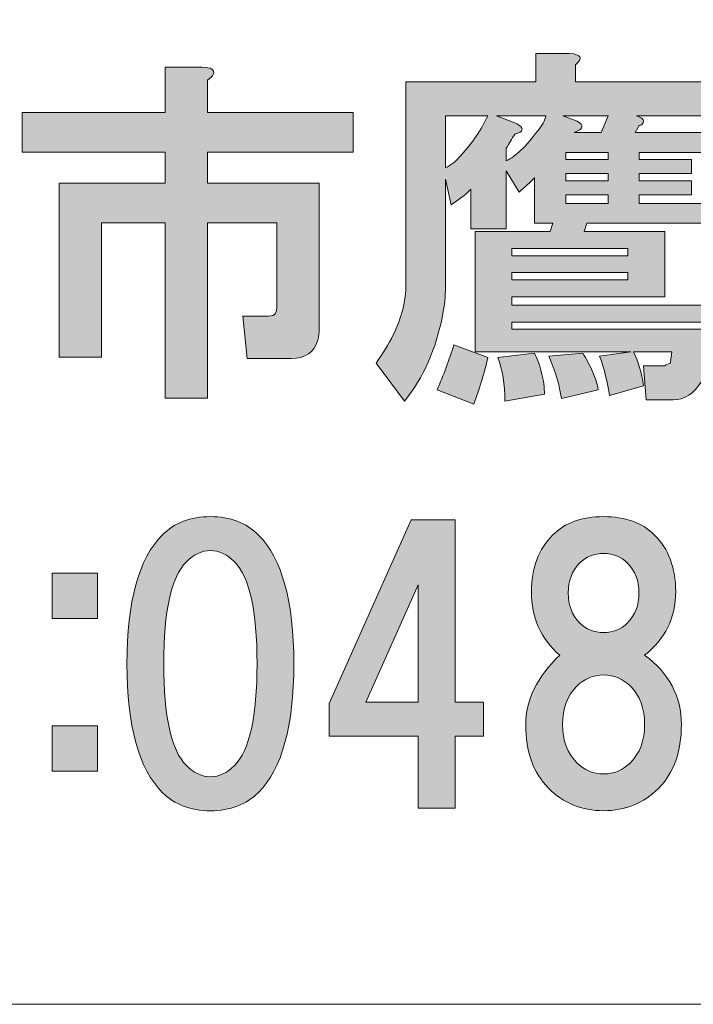
# Model space of a CAD drawing. Units: millimetres. Extents: x 0 to 297, y -210 to 0.
# Drawn here: x 62 to 68, y -203 to -194 of the extents above; entities that cross this region are included whole.
import ezdxf

# ---------------------------------------------------------------- set-up
doc = ezdxf.new("R2010")
doc.units = ezdxf.units.MM
doc.header["$MEASUREMENT"] = 0
doc.layers.add('レイヤー 1', color=7, linetype='Continuous', lineweight=0)

# ---------------------------------------------------------------- blocks, each defined once
blk = doc.blocks.new('Block_6')
at = {"layer": 'レイヤー 1', "transparency": 33554687}
h = blk.add_hatch(color=7, dxfattribs=at)
h.dxf.hatch_style = 2
edge = h.paths.add_edge_path()
edge.add_spline(control_points=[(66.5086, -195.7117), (66.5086, -195.7117), (66.5086, -195.7862), (66.5086, -195.7862), (66.5086, -195.7862), (66.8807, -195.7862), (66.8807, -195.7862), (66.8807, -195.7862), (66.8807, -195.7117), (66.8807, -195.7117), (66.8807, -195.7117), (66.5086, -195.7117), (66.5086, -195.7117)], knot_values=[0, 0, 0, 0, 1, 1, 1, 2, 2, 2, 3, 3, 3, 4, 4, 4, 4], degree=3, periodic=0)
edge = h.paths.add_edge_path()
edge.add_spline(control_points=[(66.5086, -195.5257), (66.5086, -195.5257), (66.5086, -195.5877), (66.5086, -195.5877), (66.5086, -195.5877), (66.8807, -195.5877), (66.8807, -195.5877), (66.8807, -195.5877), (66.8807, -195.5257), (66.8807, -195.5257), (66.8807, -195.5257), (66.5086, -195.5257), (66.5086, -195.5257)], knot_values=[0, 0, 0, 0, 1, 1, 1, 2, 2, 2, 3, 3, 3, 4, 4, 4, 4], degree=3, periodic=0)
edge = h.paths.add_edge_path()
edge.add_spline(control_points=[(66.8807, -195.4017), (66.8807, -195.4017), (66.8807, -195.3397), (66.8807, -195.3397), (66.8807, -195.3397), (66.5086, -195.3397), (66.5086, -195.3397), (66.5086, -195.3397), (66.5086, -195.4017), (66.5086, -195.4017), (66.5086, -195.4017), (66.8807, -195.4017), (66.8807, -195.4017)], knot_values=[0, 0, 0, 0, 1, 1, 1, 2, 2, 2, 3, 3, 3, 4, 4, 4, 4], degree=3, periodic=0)
edge = h.paths.add_edge_path()
edge.add_spline(control_points=[(66.4838, -195.0172), (66.4838, -195.0172), (66.6078, -195.0668), (66.6078, -195.0668), (66.674, -195.0999), (66.6657, -195.133), (66.583, -195.1661), (66.583, -195.1661), (66.8186, -195.1661), (66.8186, -195.1661), (66.8186, -195.1661), (66.8807, -195.0172), (66.8807, -195.0172), (66.8807, -195.0172), (66.4838, -195.0172), (66.4838, -195.0172)], knot_values=[0, 0, 0, 0, 1, 1, 1, 2, 2, 2, 3, 3, 3, 4, 4, 4, 5, 5, 5, 5], degree=3, periodic=0)
edge = h.paths.add_edge_path()
edge.add_spline(control_points=[(66.7442, -197.262), (66.769, -197.3199), (66.7856, -197.3737), (66.7938, -197.4233), (66.7938, -197.4233), (66.4714, -197.4977), (66.4714, -197.4977), (66.4549, -197.3819), (66.4176, -197.2579), (66.3598, -197.1256), (66.3598, -197.1256), (66.6574, -197.1008), (66.6574, -197.1008), (66.6905, -197.1504), (66.7194, -197.2042), (66.7442, -197.262)], knot_values=[0, 0, 0, 0, 1, 1, 1, 2, 2, 2, 3, 3, 3, 4, 4, 4, 5, 5, 5, 5], degree=3, periodic=0)
edge = h.paths.add_edge_path()
edge.add_spline(control_points=[(66.0373, -196.4559), (66.0373, -196.4559), (67.0543, -196.4559), (67.0543, -196.4559), (67.0543, -196.4559), (67.0543, -196.3939), (67.0543, -196.3939), (67.0543, -196.3939), (66.0373, -196.3939), (66.0373, -196.3939), (66.0373, -196.3939), (66.0373, -196.4559), (66.0373, -196.4559)], knot_values=[0, 0, 0, 0, 1, 1, 1, 2, 2, 2, 3, 3, 3, 4, 4, 4, 4], degree=3, periodic=0)
edge = h.paths.add_edge_path()
edge.add_spline(control_points=[(66.0373, -196.2451), (66.0373, -196.2451), (67.0543, -196.2451), (67.0543, -196.2451), (67.0543, -196.2451), (67.0543, -196.183), (67.0543, -196.183), (67.0543, -196.183), (66.0373, -196.183), (66.0373, -196.183), (66.0373, -196.183), (66.0373, -196.2451), (66.0373, -196.2451)], knot_values=[0, 0, 0, 0, 1, 1, 1, 2, 2, 2, 3, 3, 3, 4, 4, 4, 4], degree=3, periodic=0)
edge = h.paths.add_edge_path()
edge.add_spline(control_points=[(66.2978, -197.2744), (66.3143, -197.3406), (66.3226, -197.4026), (66.3226, -197.4605), (66.3226, -197.4605), (65.9753, -197.5225), (65.9753, -197.5225), (65.9753, -197.3737), (65.9546, -197.2455), (65.9133, -197.138), (65.9133, -197.138), (66.2358, -197.1008), (66.2358, -197.1008), (66.2606, -197.1504), (66.2812, -197.2083), (66.2978, -197.2744)], knot_values=[0, 0, 0, 0, 1, 1, 1, 2, 2, 2, 3, 3, 3, 4, 4, 4, 5, 5, 5, 5], degree=3, periodic=0)
edge = h.paths.add_edge_path()
edge.add_spline(control_points=[(65.9009, -195.0172), (65.9009, -195.0172), (66.0621, -195.0792), (66.0621, -195.0792), (66.1117, -195.104), (66.1324, -195.1247), (66.1241, -195.1413), (66.1241, -195.1578), (66.1035, -195.1702), (66.0621, -195.1784), (66.0373, -195.2198), (66.0125, -195.2611), (65.9877, -195.3025), (65.9877, -195.3025), (65.9877, -195.4141), (65.9877, -195.4141), (66.0704, -195.3727), (66.1613, -195.2859), (66.2606, -195.1536), (66.3019, -195.104), (66.3267, -195.0586), (66.335, -195.0172), (66.335, -195.0172), (65.9009, -195.0172), (65.9009, -195.0172)], knot_values=[0, 0, 0, 0, 1, 1, 1, 2, 2, 2, 3, 3, 3, 4, 4, 4, 5, 5, 5, 6, 6, 6, 7, 7, 7, 8, 8, 8, 8], degree=3, periodic=0)
edge = h.paths.add_edge_path()
edge.add_spline(control_points=[(65.4544, -195.0172), (65.4544, -195.0172), (65.4544, -195.4761), (65.4544, -195.4761), (65.504, -195.4513), (65.5495, -195.4141), (65.5908, -195.3645), (65.69, -195.257), (65.7686, -195.1413), (65.8265, -195.0172), (65.8265, -195.0172), (65.4544, -195.0172), (65.4544, -195.0172)], knot_values=[0, 0, 0, 0, 1, 1, 1, 2, 2, 2, 3, 3, 3, 4, 4, 4, 4], degree=3, periodic=0)
edge = h.paths.add_edge_path()
edge.add_spline(control_points=[(65.7025, -197.5473), (65.7025, -197.5473), (65.38, -197.4233), (65.38, -197.4233), (65.4379, -197.291), (65.4875, -197.1587), (65.5288, -197.0264), (65.5288, -197.0264), (65.8265, -197.138), (65.8265, -197.138), (65.7934, -197.2786), (65.7521, -197.415), (65.7025, -197.5473)], knot_values=[0, 0, 0, 0, 1, 1, 1, 2, 2, 2, 3, 3, 3, 4, 4, 4, 4], degree=3, periodic=0)
edge = h.paths.add_edge_path()
edge.add_spline(control_points=[(67.7737, -196.89), (67.7737, -196.89), (67.7364, -197.2372), (67.7364, -197.2372), (67.7282, -197.2786), (67.7158, -197.3158), (67.6992, -197.3489), (67.6331, -197.4564), (67.5504, -197.5101), (67.4512, -197.5101), (67.4512, -197.5101), (67.2155, -197.5101), (67.2155, -197.5101), (67.2155, -197.5101), (67.1907, -197.2124), (67.1907, -197.2124), (67.1907, -197.2124), (67.3768, -197.2124), (67.3768, -197.2124), (67.385, -197.2042), (67.4016, -197.1959), (67.4264, -197.1876), (67.4264, -197.1876), (67.4264, -197.1752), (67.4264, -197.1752), (67.4264, -197.1752), (67.4388, -197.0884), (67.4388, -197.0884), (67.4388, -197.0884), (67.1039, -197.0884), (67.1039, -197.0884), (67.1453, -197.1711), (67.1742, -197.2703), (67.1907, -197.386), (67.1907, -197.386), (66.8931, -197.4729), (66.8931, -197.4729), (66.8765, -197.3571), (66.8476, -197.2414), (66.8063, -197.1256), (66.8063, -197.1256), (67.0791, -197.0884), (67.0791, -197.0884), (67.0791, -197.0884), (65.7148, -197.0884), (65.7148, -197.0884), (65.7148, -197.0884), (65.7148, -196.0342), (65.7148, -196.0342), (65.7148, -196.0342), (66.3722, -196.0342), (66.3722, -196.0342), (66.3722, -196.0342), (66.397, -195.9598), (66.397, -195.9598), (66.397, -195.9598), (66.2358, -195.9598), (66.2358, -195.9598), (66.2358, -195.9598), (66.2358, -195.5629), (66.2358, -195.5629), (66.1944, -195.6043), (66.1489, -195.6456), (66.0993, -195.6869), (66.0993, -195.6869), (65.9877, -195.5009), (65.9877, -195.5009), (65.9877, -195.5009), (65.9877, -196.0094), (65.9877, -196.0094), (65.9877, -196.0094), (65.6777, -196.0094), (65.6777, -196.0094), (65.6777, -196.0094), (65.6777, -195.6621), (65.6777, -195.6621), (65.628, -195.7117), (65.5702, -195.7572), (65.504, -195.7985), (65.504, -195.7985), (65.4544, -195.5753), (65.4544, -195.5753), (65.4544, -195.5753), (65.4544, -196.5179), (65.4544, -196.5179), (65.4544, -196.6006), (65.4461, -196.6832), (65.4296, -196.7659), (65.3717, -197.0636), (65.2601, -197.3158), (65.0947, -197.5225), (65.0947, -197.5225), (64.8467, -197.1876), (64.8467, -197.1876), (64.9045, -197.105), (64.9542, -197.0223), (64.9955, -196.9396), (65.0699, -196.7907), (65.1071, -196.6419), (65.1071, -196.4931), (65.1071, -196.4931), (65.1071, -194.7195), (65.1071, -194.7195), (65.1071, -194.7195), (66.2481, -194.7195), (66.2481, -194.7195), (66.2481, -194.7195), (66.2481, -194.4715), (66.2481, -194.4715), (66.2481, -194.4715), (66.5458, -194.4715), (66.5458, -194.4715), (66.645, -194.4798), (66.6616, -194.5128), (66.5954, -194.5707), (66.5954, -194.5707), (66.5954, -194.7195), (66.5954, -194.7195), (66.5954, -194.7195), (67.7612, -194.7195), (67.7612, -194.7195), (67.7612, -194.7195), (67.7612, -195.0172), (67.7612, -195.0172), (67.7612, -195.0172), (67.1287, -195.0172), (67.1287, -195.0172), (67.1535, -195.0255), (67.1701, -195.0338), (67.1783, -195.042), (67.1949, -195.0586), (67.1949, -195.0751), (67.1783, -195.0916), (67.1701, -195.0999), (67.1618, -195.104), (67.1535, -195.104), (67.1535, -195.104), (67.1163, -195.1661), (67.1163, -195.1661), (67.1163, -195.1661), (67.6992, -195.1661), (67.6992, -195.1661), (67.6992, -195.1661), (67.6992, -195.3397), (67.6992, -195.3397), (67.6992, -195.3397), (67.1535, -195.3397), (67.1535, -195.3397), (67.1535, -195.3397), (67.1535, -195.4017), (67.1535, -195.4017), (67.1535, -195.4017), (67.6124, -195.4017), (67.6124, -195.4017), (67.6124, -195.4017), (67.6124, -195.5257), (67.6124, -195.5257), (67.6124, -195.5257), (67.1535, -195.5257), (67.1535, -195.5257), (67.1535, -195.5257), (67.1535, -195.5877), (67.1535, -195.5877), (67.1535, -195.5877), (67.6124, -195.5877), (67.6124, -195.5877), (67.6124, -195.5877), (67.6124, -195.7117), (67.6124, -195.7117), (67.6124, -195.7117), (67.1535, -195.7117), (67.1535, -195.7117), (67.1535, -195.7117), (67.1535, -195.7862), (67.1535, -195.7862), (67.1535, -195.7862), (67.7985, -195.7862), (67.7985, -195.7862), (67.7985, -195.7862), (67.7985, -195.9598), (67.7985, -195.9598), (67.7985, -195.9598), (66.6946, -195.9598), (66.6946, -195.9598), (66.6946, -195.9598), (66.6698, -196.0342), (66.6698, -196.0342), (66.6698, -196.0342), (67.3768, -196.0342), (67.3768, -196.0342), (67.3768, -196.0342), (67.3768, -196.6047), (67.3768, -196.6047), (67.3768, -196.6047), (66.0373, -196.6047), (66.0373, -196.6047), (66.0373, -196.6047), (66.0373, -196.6791), (66.0373, -196.6791), (66.0373, -196.6791), (67.7612, -196.6791), (67.7612, -196.6791), (67.7612, -196.6791), (67.7612, -196.828), (67.7612, -196.828), (67.7612, -196.828), (66.0373, -196.828), (66.0373, -196.828), (66.0373, -196.828), (66.0373, -196.89), (66.0373, -196.89), (66.0373, -196.89), (67.7737, -196.89), (67.7737, -196.89)], knot_values=[0, 0, 0, 0, 1, 1, 1, 2, 2, 2, 3, 3, 3, 4, 4, 4, 5, 5, 5, 6, 6, 6, 7, 7, 7, 8, 8, 8, 9, 9, 9, 10, 10, 10, 11, 11, 11, 12, 12, 12, 13, 13, 13, 14, 14, 14, 15, 15, 15, 16, 16, 16, 17, 17, 17, 18, 18, 18, 19, 19, 19, 20, 20, 20, 21, 21, 21, 22, 22, 22, 23, 23, 23, 24, 24, 24, 25, 25, 25, 26, 26, 26, 27, 27, 27, 28, 28, 28, 29, 29, 29, 30, 30, 30, 31, 31, 31, 32, 32, 32, 33, 33, 33, 34, 34, 34, 35, 35, 35, 36, 36, 36, 37, 37, 37, 38, 38, 38, 39, 39, 39, 40, 40, 40, 41, 41, 41, 42, 42, 42, 43, 43, 43, 44, 44, 44, 45, 45, 45, 46, 46, 46, 47, 47, 47, 48, 48, 48, 49, 49, 49, 50, 50, 50, 51, 51, 51, 52, 52, 52, 53, 53, 53, 54, 54, 54, 55, 55, 55, 56, 56, 56, 57, 57, 57, 58, 58, 58, 59, 59, 59, 60, 60, 60, 61, 61, 61, 62, 62, 62, 63, 63, 63, 64, 64, 64, 65, 65, 65, 66, 66, 66, 67, 67, 67, 68, 68, 68, 69, 69, 69, 70, 70, 70, 71, 71, 71, 71], degree=3, periodic=0)
h = blk.add_hatch(color=7, dxfattribs=at)
h.dxf.hatch_style = 2
edge = h.paths.add_edge_path()
edge.add_spline(control_points=[(63.4177, -194.6548), (63.4094, -194.6713), (63.3929, -194.6879), (63.3681, -194.7044), (63.3681, -194.7044), (63.3681, -194.9897), (63.3681, -194.9897), (63.3681, -194.9897), (64.6455, -194.9897), (64.6455, -194.9897), (64.6455, -194.9897), (64.6455, -195.3369), (64.6455, -195.3369), (64.6455, -195.3369), (63.3681, -195.3369), (63.3681, -195.3369), (63.3681, -195.3369), (63.3681, -195.6098), (63.3681, -195.6098), (63.3681, -195.6098), (64.3478, -195.6098), (64.3478, -195.6098), (64.3478, -195.6098), (64.3478, -196.8872), (64.3478, -196.8872), (64.3478, -196.9203), (64.3437, -196.9534), (64.3354, -196.9864), (64.3024, -197.0939), (64.2238, -197.1477), (64.0998, -197.1477), (64.0998, -197.1477), (63.7153, -197.1477), (63.7153, -197.1477), (63.7153, -197.1477), (63.6781, -196.7756), (63.6781, -196.7756), (63.6781, -196.7756), (63.9014, -196.7756), (63.9014, -196.7756), (63.9344, -196.7756), (63.9551, -196.7673), (63.9634, -196.7508), (63.9716, -196.7343), (63.9758, -196.7136), (63.9758, -196.6888), (63.9758, -196.6888), (63.9758, -195.957), (63.9758, -195.957), (63.9758, -195.957), (63.3681, -195.957), (63.3681, -195.957), (63.3681, -195.957), (63.3681, -197.4949), (63.3681, -197.4949), (63.3681, -197.4949), (62.996, -197.4949), (62.996, -197.4949), (62.996, -197.4949), (62.996, -195.957), (62.996, -195.957), (62.996, -195.957), (62.4379, -195.957), (62.4379, -195.957), (62.4379, -195.957), (62.4379, -197.1353), (62.4379, -197.1353), (62.4379, -197.1353), (62.0658, -197.1353), (62.0658, -197.1353), (62.0658, -197.1353), (62.0658, -195.6098), (62.0658, -195.6098), (62.0658, -195.6098), (62.996, -195.6098), (62.996, -195.6098), (62.996, -195.6098), (62.996, -195.3369), (62.996, -195.3369), (62.996, -195.3369), (61.7433, -195.3369), (61.7433, -195.3369), (61.7433, -195.3369), (61.7433, -194.9897), (61.7433, -194.9897), (61.7433, -194.9897), (62.996, -194.9897), (62.996, -194.9897), (62.996, -194.9897), (62.996, -194.5928), (62.996, -194.5928), (62.996, -194.5928), (63.3185, -194.5928), (63.3185, -194.5928), (63.4011, -194.5928), (63.4342, -194.6135), (63.4177, -194.6548)], knot_values=[0, 0, 0, 0, 1, 1, 1, 2, 2, 2, 3, 3, 3, 4, 4, 4, 5, 5, 5, 6, 6, 6, 7, 7, 7, 8, 8, 8, 9, 9, 9, 10, 10, 10, 11, 11, 11, 12, 12, 12, 13, 13, 13, 14, 14, 14, 15, 15, 15, 16, 16, 16, 17, 17, 17, 18, 18, 18, 19, 19, 19, 20, 20, 20, 21, 21, 21, 22, 22, 22, 23, 23, 23, 24, 24, 24, 25, 25, 25, 26, 26, 26, 27, 27, 27, 28, 28, 28, 29, 29, 29, 30, 30, 30, 31, 31, 31, 32, 32, 32, 32], degree=3, periodic=0)
h = blk.add_hatch(color=7, dxfattribs=at)
h.dxf.hatch_style = 2
edge = h.paths.add_edge_path()
edge.add_spline(control_points=[(63.182, -198.9308), (63.0497, -199.0631), (62.9836, -199.3608), (62.9836, -199.8238), (62.9836, -200.2868), (63.0497, -200.5845), (63.182, -200.7168), (63.2482, -200.7829), (63.3185, -200.816), (63.3929, -200.816), (63.4673, -200.816), (63.5375, -200.7829), (63.6037, -200.7168), (63.736, -200.5845), (63.8021, -200.2868), (63.8021, -199.8238), (63.8021, -199.3608), (63.736, -199.0631), (63.6037, -198.9308), (63.5375, -198.8647), (63.4673, -198.8316), (63.3929, -198.8316), (63.3185, -198.8316), (63.2482, -198.8647), (63.182, -198.9308)], knot_values=[0, 0, 0, 0, 1, 1, 1, 2, 2, 2, 3, 3, 3, 4, 4, 4, 5, 5, 5, 6, 6, 6, 7, 7, 7, 8, 8, 8, 8], degree=3, periodic=0)
edge = h.paths.add_edge_path()
edge.add_spline(control_points=[(63.8145, -198.6952), (64.0212, -198.9019), (64.1246, -199.2781), (64.1246, -199.8238), (64.1246, -200.3695), (64.0212, -200.7457), (63.8145, -200.9524), (63.707, -201.0599), (63.5665, -201.1136), (63.3929, -201.1136), (63.2192, -201.1136), (63.0787, -201.0599), (62.9712, -200.9524), (62.7645, -200.7457), (62.6611, -200.3695), (62.6611, -199.8238), (62.6611, -199.2781), (62.7645, -198.9019), (62.9712, -198.6952), (63.0787, -198.5877), (63.2192, -198.5339), (63.3929, -198.5339), (63.5665, -198.5339), (63.707, -198.5877), (63.8145, -198.6952)], knot_values=[0, 0, 0, 0, 1, 1, 1, 2, 2, 2, 3, 3, 3, 4, 4, 4, 5, 5, 5, 6, 6, 6, 7, 7, 7, 8, 8, 8, 8], degree=3, periodic=0)
h = blk.add_hatch(color=7, dxfattribs=at)
h.dxf.hatch_style = 2
edge = h.paths.add_edge_path()
edge.add_spline(control_points=[(67.0516, -198.9432), (66.9937, -198.8854), (66.9234, -198.8564), (66.8407, -198.8564), (66.758, -198.8564), (66.6877, -198.8854), (66.6299, -198.9432), (66.5637, -199.0094), (66.5306, -199.0962), (66.5306, -199.2037), (66.5306, -199.3112), (66.5637, -199.398), (66.6299, -199.4642), (66.6877, -199.522), (66.758, -199.551), (66.8407, -199.551), (66.9234, -199.551), (66.9937, -199.522), (67.0516, -199.4642), (67.1177, -199.398), (67.1508, -199.3112), (67.1508, -199.2037), (67.1508, -199.0962), (67.1177, -199.0094), (67.0516, -198.9432)], knot_values=[0, 0, 0, 0, 1, 1, 1, 2, 2, 2, 3, 3, 3, 4, 4, 4, 5, 5, 5, 6, 6, 6, 7, 7, 7, 8, 8, 8, 8], degree=3, periodic=0)
edge = h.paths.add_edge_path()
edge.add_spline(control_points=[(66.6051, -200.692), (66.6712, -200.7581), (66.7498, -200.7912), (66.8407, -200.7912), (66.9316, -200.7912), (67.0102, -200.7581), (67.0764, -200.692), (67.159, -200.6093), (67.2004, -200.4977), (67.2004, -200.3571), (67.2004, -200.2166), (67.159, -200.1049), (67.0764, -200.0222), (67.0102, -199.9561), (66.9316, -199.923), (66.8407, -199.923), (66.7498, -199.923), (66.6712, -199.9561), (66.6051, -200.0222), (66.5224, -200.1049), (66.481, -200.2166), (66.481, -200.3571), (66.481, -200.4977), (66.5224, -200.6093), (66.6051, -200.692)], knot_values=[0, 0, 0, 0, 1, 1, 1, 2, 2, 2, 3, 3, 3, 4, 4, 4, 5, 5, 5, 6, 6, 6, 7, 7, 7, 8, 8, 8, 8], degree=3, periodic=0)
edge = h.paths.add_edge_path()
edge.add_spline(control_points=[(67.2872, -198.6952), (67.4112, -198.8192), (67.4732, -198.9846), (67.4732, -199.1913), (67.4732, -199.4228), (67.3823, -199.6088), (67.2004, -199.7494), (67.4153, -199.9065), (67.5228, -200.1091), (67.5228, -200.3571), (67.5228, -200.5969), (67.4567, -200.7829), (67.3244, -200.9152), (67.1921, -201.0475), (67.0309, -201.1136), (66.8407, -201.1136), (66.6506, -201.1136), (66.4893, -201.0475), (66.357, -200.9152), (66.2247, -200.7829), (66.1586, -200.5969), (66.1586, -200.3571), (66.1586, -200.1421), (66.2578, -199.9396), (66.4562, -199.7494), (66.2909, -199.6088), (66.2082, -199.4228), (66.2082, -199.1913), (66.2082, -198.9846), (66.2702, -198.8192), (66.3942, -198.6952), (66.5017, -198.5877), (66.6506, -198.5339), (66.8407, -198.5339), (67.0309, -198.5339), (67.1797, -198.5877), (67.2872, -198.6952)], knot_values=[0, 0, 0, 0, 1, 1, 1, 2, 2, 2, 3, 3, 3, 4, 4, 4, 5, 5, 5, 6, 6, 6, 7, 7, 7, 8, 8, 8, 9, 9, 9, 10, 10, 10, 11, 11, 11, 12, 12, 12, 12], degree=3, periodic=0)
h = blk.add_hatch(color=7, dxfattribs=at)
h.dxf.hatch_style = 2
edge = h.paths.add_edge_path()
edge.add_spline(control_points=[(65.216, -200.1614), (65.216, -200.1614), (65.216, -199.132), (65.216, -199.132), (65.216, -199.132), (64.7571, -200.1614), (64.7571, -200.1614), (64.7571, -200.1614), (65.216, -200.1614), (65.216, -200.1614)], knot_values=[0, 0, 0, 0, 1, 1, 1, 2, 2, 2, 3, 3, 3, 3], degree=3, periodic=0)
edge = h.paths.add_edge_path()
edge.add_spline(control_points=[(65.7865, -200.1614), (65.7865, -200.1614), (65.7865, -200.4591), (65.7865, -200.4591), (65.7865, -200.4591), (65.5385, -200.4591), (65.5385, -200.4591), (65.5385, -200.4591), (65.5385, -201.0916), (65.5385, -201.0916), (65.5385, -201.0916), (65.216, -201.0916), (65.216, -201.0916), (65.216, -201.0916), (65.216, -200.4591), (65.216, -200.4591), (65.216, -200.4591), (64.4346, -200.4591), (64.4346, -200.4591), (64.4346, -200.4591), (64.4346, -200.1738), (64.4346, -200.1738), (64.4346, -200.1738), (65.154, -198.5615), (65.154, -198.5615), (65.154, -198.5615), (65.5385, -198.5615), (65.5385, -198.5615), (65.5385, -198.5615), (65.5385, -200.1614), (65.5385, -200.1614), (65.5385, -200.1614), (65.7865, -200.1614), (65.7865, -200.1614)], knot_values=[0, 0, 0, 0, 1, 1, 1, 2, 2, 2, 3, 3, 3, 4, 4, 4, 5, 5, 5, 6, 6, 6, 7, 7, 7, 8, 8, 8, 9, 9, 9, 10, 10, 10, 11, 11, 11, 11], degree=3, periodic=0)
h = blk.add_hatch(color=7, dxfattribs=at)
h.dxf.hatch_style = 2
edge = h.paths.add_edge_path()
edge.add_spline(control_points=[(62.402, -200.7664), (62.402, -200.7664), (62.0052, -200.7664), (62.0052, -200.7664), (62.0052, -200.7664), (62.0052, -200.3695), (62.0052, -200.3695), (62.0052, -200.3695), (62.402, -200.3695), (62.402, -200.3695), (62.402, -200.3695), (62.402, -200.7664), (62.402, -200.7664)], knot_values=[0, 0, 0, 0, 1, 1, 1, 2, 2, 2, 3, 3, 3, 4, 4, 4, 4], degree=3, periodic=0)
edge = h.paths.add_edge_path()
edge.add_spline(control_points=[(62.402, -199.4269), (62.402, -199.4269), (62.0052, -199.4269), (62.0052, -199.4269), (62.0052, -199.4269), (62.0052, -199.0301), (62.0052, -199.0301), (62.0052, -199.0301), (62.402, -199.0301), (62.402, -199.0301), (62.402, -199.0301), (62.402, -199.4269), (62.402, -199.4269)], knot_values=[0, 0, 0, 0, 1, 1, 1, 2, 2, 2, 3, 3, 3, 4, 4, 4, 4], degree=3, periodic=0)
at = {"layer": 'レイヤー 1'}
for points, knots in [([(67.7737, -196.89), (67.7737, -196.89), (67.7364, -197.2372), (67.7364, -197.2372), (67.7282, -197.2786), (67.7158, -197.3158), (67.6992, -197.3489), (67.6331, -197.4564), (67.5504, -197.5101), (67.4512, -197.5101), (67.4512, -197.5101), (67.2155, -197.5101), (67.2155, -197.5101), (67.2155, -197.5101), (67.1907, -197.2124), (67.1907, -197.2124), (67.1907, -197.2124), (67.3768, -197.2124), (67.3768, -197.2124), (67.385, -197.2042), (67.4016, -197.1959), (67.4264, -197.1876), (67.4264, -197.1876), (67.4264, -197.1752), (67.4264, -197.1752), (67.4264, -197.1752), (67.4388, -197.0884), (67.4388, -197.0884), (67.4388, -197.0884), (67.1039, -197.0884), (67.1039, -197.0884), (67.1453, -197.1711), (67.1742, -197.2703), (67.1907, -197.386), (67.1907, -197.386), (66.8931, -197.4729), (66.8931, -197.4729), (66.8765, -197.3571), (66.8476, -197.2414), (66.8063, -197.1256), (66.8063, -197.1256), (67.0791, -197.0884), (67.0791, -197.0884), (67.0791, -197.0884), (65.7148, -197.0884), (65.7148, -197.0884), (65.7148, -197.0884), (65.7148, -196.0342), (65.7148, -196.0342), (65.7148, -196.0342), (66.3722, -196.0342), (66.3722, -196.0342), (66.3722, -196.0342), (66.397, -195.9598), (66.397, -195.9598), (66.397, -195.9598), (66.2358, -195.9598), (66.2358, -195.9598), (66.2358, -195.9598), (66.2358, -195.5629), (66.2358, -195.5629), (66.1944, -195.6043), (66.1489, -195.6456), (66.0993, -195.6869), (66.0993, -195.6869), (65.9877, -195.5009), (65.9877, -195.5009), (65.9877, -195.5009), (65.9877, -196.0094), (65.9877, -196.0094), (65.9877, -196.0094), (65.6777, -196.0094), (65.6777, -196.0094), (65.6777, -196.0094), (65.6777, -195.6621), (65.6777, -195.6621), (65.628, -195.7117), (65.5702, -195.7572), (65.504, -195.7985), (65.504, -195.7985), (65.4544, -195.5753), (65.4544, -195.5753), (65.4544, -195.5753), (65.4544, -196.5179), (65.4544, -196.5179), (65.4544, -196.6006), (65.4461, -196.6832), (65.4296, -196.7659), (65.3717, -197.0636), (65.2601, -197.3158), (65.0947, -197.5225), (65.0947, -197.5225), (64.8467, -197.1876), (64.8467, -197.1876), (64.9045, -197.105), (64.9542, -197.0223), (64.9955, -196.9396), (65.0699, -196.7907), (65.1071, -196.6419), (65.1071, -196.4931), (65.1071, -196.4931), (65.1071, -194.7195), (65.1071, -194.7195), (65.1071, -194.7195), (66.2481, -194.7195), (66.2481, -194.7195), (66.2481, -194.7195), (66.2481, -194.4715), (66.2481, -194.4715), (66.2481, -194.4715), (66.5458, -194.4715), (66.5458, -194.4715), (66.645, -194.4798), (66.6616, -194.5128), (66.5954, -194.5707), (66.5954, -194.5707), (66.5954, -194.7195), (66.5954, -194.7195), (66.5954, -194.7195), (67.7612, -194.7195), (67.7612, -194.7195), (67.7612, -194.7195), (67.7612, -195.0172), (67.7612, -195.0172), (67.7612, -195.0172), (67.1287, -195.0172), (67.1287, -195.0172), (67.1535, -195.0255), (67.1701, -195.0338), (67.1783, -195.042), (67.1949, -195.0586), (67.1949, -195.0751), (67.1783, -195.0916), (67.1701, -195.0999), (67.1618, -195.104), (67.1535, -195.104), (67.1535, -195.104), (67.1163, -195.1661), (67.1163, -195.1661), (67.1163, -195.1661), (67.6992, -195.1661), (67.6992, -195.1661), (67.6992, -195.1661), (67.6992, -195.3397), (67.6992, -195.3397), (67.6992, -195.3397), (67.1535, -195.3397), (67.1535, -195.3397), (67.1535, -195.3397), (67.1535, -195.4017), (67.1535, -195.4017), (67.1535, -195.4017), (67.6124, -195.4017), (67.6124, -195.4017), (67.6124, -195.4017), (67.6124, -195.5257), (67.6124, -195.5257), (67.6124, -195.5257), (67.1535, -195.5257), (67.1535, -195.5257), (67.1535, -195.5257), (67.1535, -195.5877), (67.1535, -195.5877), (67.1535, -195.5877), (67.6124, -195.5877), (67.6124, -195.5877), (67.6124, -195.5877), (67.6124, -195.7117), (67.6124, -195.7117), (67.6124, -195.7117), (67.1535, -195.7117), (67.1535, -195.7117), (67.1535, -195.7117), (67.1535, -195.7862), (67.1535, -195.7862), (67.1535, -195.7862), (67.7985, -195.7862), (67.7985, -195.7862), (67.7985, -195.7862), (67.7985, -195.9598), (67.7985, -195.9598), (67.7985, -195.9598), (66.6946, -195.9598), (66.6946, -195.9598), (66.6946, -195.9598), (66.6698, -196.0342), (66.6698, -196.0342), (66.6698, -196.0342), (67.3768, -196.0342), (67.3768, -196.0342), (67.3768, -196.0342), (67.3768, -196.6047), (67.3768, -196.6047), (67.3768, -196.6047), (66.0373, -196.6047), (66.0373, -196.6047), (66.0373, -196.6047), (66.0373, -196.6791), (66.0373, -196.6791), (66.0373, -196.6791), (67.7612, -196.6791), (67.7612, -196.6791), (67.7612, -196.6791), (67.7612, -196.828), (67.7612, -196.828), (67.7612, -196.828), (66.0373, -196.828), (66.0373, -196.828), (66.0373, -196.828), (66.0373, -196.89), (66.0373, -196.89), (66.0373, -196.89), (67.7737, -196.89), (67.7737, -196.89)], [0, 0, 0, 0, 1, 1, 1, 2, 2, 2, 3, 3, 3, 4, 4, 4, 5, 5, 5, 6, 6, 6, 7, 7, 7, 8, 8, 8, 9, 9, 9, 10, 10, 10, 11, 11, 11, 12, 12, 12, 13, 13, 13, 14, 14, 14, 15, 15, 15, 16, 16, 16, 17, 17, 17, 18, 18, 18, 19, 19, 19, 20, 20, 20, 21, 21, 21, 22, 22, 22, 23, 23, 23, 24, 24, 24, 25, 25, 25, 26, 26, 26, 27, 27, 27, 28, 28, 28, 29, 29, 29, 30, 30, 30, 31, 31, 31, 32, 32, 32, 33, 33, 33, 34, 34, 34, 35, 35, 35, 36, 36, 36, 37, 37, 37, 38, 38, 38, 39, 39, 39, 40, 40, 40, 41, 41, 41, 42, 42, 42, 43, 43, 43, 44, 44, 44, 45, 45, 45, 46, 46, 46, 47, 47, 47, 48, 48, 48, 49, 49, 49, 50, 50, 50, 51, 51, 51, 52, 52, 52, 53, 53, 53, 54, 54, 54, 55, 55, 55, 56, 56, 56, 57, 57, 57, 58, 58, 58, 59, 59, 59, 60, 60, 60, 61, 61, 61, 62, 62, 62, 63, 63, 63, 64, 64, 64, 65, 65, 65, 66, 66, 66, 67, 67, 67, 68, 68, 68, 69, 69, 69, 70, 70, 70, 71, 71, 71, 71]), ([(63.4177, -194.6548), (63.4094, -194.6713), (63.3929, -194.6879), (63.3681, -194.7044), (63.3681, -194.7044), (63.3681, -194.9897), (63.3681, -194.9897), (63.3681, -194.9897), (64.6455, -194.9897), (64.6455, -194.9897), (64.6455, -194.9897), (64.6455, -195.3369), (64.6455, -195.3369), (64.6455, -195.3369), (63.3681, -195.3369), (63.3681, -195.3369), (63.3681, -195.3369), (63.3681, -195.6098), (63.3681, -195.6098), (63.3681, -195.6098), (64.3478, -195.6098), (64.3478, -195.6098), (64.3478, -195.6098), (64.3478, -196.8872), (64.3478, -196.8872), (64.3478, -196.9203), (64.3437, -196.9534), (64.3354, -196.9864), (64.3024, -197.0939), (64.2238, -197.1477), (64.0998, -197.1477), (64.0998, -197.1477), (63.7153, -197.1477), (63.7153, -197.1477), (63.7153, -197.1477), (63.6781, -196.7756), (63.6781, -196.7756), (63.6781, -196.7756), (63.9014, -196.7756), (63.9014, -196.7756), (63.9344, -196.7756), (63.9551, -196.7673), (63.9634, -196.7508), (63.9716, -196.7343), (63.9758, -196.7136), (63.9758, -196.6888), (63.9758, -196.6888), (63.9758, -195.957), (63.9758, -195.957), (63.9758, -195.957), (63.3681, -195.957), (63.3681, -195.957), (63.3681, -195.957), (63.3681, -197.4949), (63.3681, -197.4949), (63.3681, -197.4949), (62.996, -197.4949), (62.996, -197.4949), (62.996, -197.4949), (62.996, -195.957), (62.996, -195.957), (62.996, -195.957), (62.4379, -195.957), (62.4379, -195.957), (62.4379, -195.957), (62.4379, -197.1353), (62.4379, -197.1353), (62.4379, -197.1353), (62.0658, -197.1353), (62.0658, -197.1353), (62.0658, -197.1353), (62.0658, -195.6098), (62.0658, -195.6098), (62.0658, -195.6098), (62.996, -195.6098), (62.996, -195.6098), (62.996, -195.6098), (62.996, -195.3369), (62.996, -195.3369), (62.996, -195.3369), (61.7433, -195.3369), (61.7433, -195.3369), (61.7433, -195.3369), (61.7433, -194.9897), (61.7433, -194.9897), (61.7433, -194.9897), (62.996, -194.9897), (62.996, -194.9897), (62.996, -194.9897), (62.996, -194.5928), (62.996, -194.5928), (62.996, -194.5928), (63.3185, -194.5928), (63.3185, -194.5928), (63.4011, -194.5928), (63.4342, -194.6135), (63.4177, -194.6548)], [0, 0, 0, 0, 1, 1, 1, 2, 2, 2, 3, 3, 3, 4, 4, 4, 5, 5, 5, 6, 6, 6, 7, 7, 7, 8, 8, 8, 9, 9, 9, 10, 10, 10, 11, 11, 11, 12, 12, 12, 13, 13, 13, 14, 14, 14, 15, 15, 15, 16, 16, 16, 17, 17, 17, 18, 18, 18, 19, 19, 19, 20, 20, 20, 21, 21, 21, 22, 22, 22, 23, 23, 23, 24, 24, 24, 25, 25, 25, 26, 26, 26, 27, 27, 27, 28, 28, 28, 29, 29, 29, 30, 30, 30, 31, 31, 31, 32, 32, 32, 32]), ([(65.4544, -195.0172), (65.4544, -195.0172), (65.4544, -195.4761), (65.4544, -195.4761), (65.504, -195.4513), (65.5495, -195.4141), (65.5908, -195.3645), (65.69, -195.257), (65.7686, -195.1413), (65.8265, -195.0172), (65.8265, -195.0172), (65.4544, -195.0172), (65.4544, -195.0172)], [0, 0, 0, 0, 1, 1, 1, 2, 2, 2, 3, 3, 3, 4, 4, 4, 4]), ([(65.9009, -195.0172), (65.9009, -195.0172), (66.0621, -195.0792), (66.0621, -195.0792), (66.1117, -195.104), (66.1324, -195.1247), (66.1241, -195.1413), (66.1241, -195.1578), (66.1035, -195.1702), (66.0621, -195.1784), (66.0373, -195.2198), (66.0125, -195.2611), (65.9877, -195.3025), (65.9877, -195.3025), (65.9877, -195.4141), (65.9877, -195.4141), (66.0704, -195.3727), (66.1613, -195.2859), (66.2606, -195.1536), (66.3019, -195.104), (66.3267, -195.0586), (66.335, -195.0172), (66.335, -195.0172), (65.9009, -195.0172), (65.9009, -195.0172)], [0, 0, 0, 0, 1, 1, 1, 2, 2, 2, 3, 3, 3, 4, 4, 4, 5, 5, 5, 6, 6, 6, 7, 7, 7, 8, 8, 8, 8]), ([(66.4838, -195.0172), (66.4838, -195.0172), (66.6078, -195.0668), (66.6078, -195.0668), (66.674, -195.0999), (66.6657, -195.133), (66.583, -195.1661), (66.583, -195.1661), (66.8186, -195.1661), (66.8186, -195.1661), (66.8186, -195.1661), (66.8807, -195.0172), (66.8807, -195.0172), (66.8807, -195.0172), (66.4838, -195.0172), (66.4838, -195.0172)], [0, 0, 0, 0, 1, 1, 1, 2, 2, 2, 3, 3, 3, 4, 4, 4, 5, 5, 5, 5]), ([(66.8807, -195.4017), (66.8807, -195.4017), (66.8807, -195.3397), (66.8807, -195.3397), (66.8807, -195.3397), (66.5086, -195.3397), (66.5086, -195.3397), (66.5086, -195.3397), (66.5086, -195.4017), (66.5086, -195.4017), (66.5086, -195.4017), (66.8807, -195.4017), (66.8807, -195.4017)], [0, 0, 0, 0, 1, 1, 1, 2, 2, 2, 3, 3, 3, 4, 4, 4, 4]), ([(66.5086, -195.5257), (66.5086, -195.5257), (66.5086, -195.5877), (66.5086, -195.5877), (66.5086, -195.5877), (66.8807, -195.5877), (66.8807, -195.5877), (66.8807, -195.5877), (66.8807, -195.5257), (66.8807, -195.5257), (66.8807, -195.5257), (66.5086, -195.5257), (66.5086, -195.5257)], [0, 0, 0, 0, 1, 1, 1, 2, 2, 2, 3, 3, 3, 4, 4, 4, 4]), ([(66.5086, -195.7117), (66.5086, -195.7117), (66.5086, -195.7862), (66.5086, -195.7862), (66.5086, -195.7862), (66.8807, -195.7862), (66.8807, -195.7862), (66.8807, -195.7862), (66.8807, -195.7117), (66.8807, -195.7117), (66.8807, -195.7117), (66.5086, -195.7117), (66.5086, -195.7117)], [0, 0, 0, 0, 1, 1, 1, 2, 2, 2, 3, 3, 3, 4, 4, 4, 4]), ([(66.0373, -196.2451), (66.0373, -196.2451), (67.0543, -196.2451), (67.0543, -196.2451), (67.0543, -196.2451), (67.0543, -196.183), (67.0543, -196.183), (67.0543, -196.183), (66.0373, -196.183), (66.0373, -196.183), (66.0373, -196.183), (66.0373, -196.2451), (66.0373, -196.2451)], [0, 0, 0, 0, 1, 1, 1, 2, 2, 2, 3, 3, 3, 4, 4, 4, 4]), ([(66.0373, -196.4559), (66.0373, -196.4559), (67.0543, -196.4559), (67.0543, -196.4559), (67.0543, -196.4559), (67.0543, -196.3939), (67.0543, -196.3939), (67.0543, -196.3939), (66.0373, -196.3939), (66.0373, -196.3939), (66.0373, -196.3939), (66.0373, -196.4559), (66.0373, -196.4559)], [0, 0, 0, 0, 1, 1, 1, 2, 2, 2, 3, 3, 3, 4, 4, 4, 4]), ([(65.7025, -197.5473), (65.7025, -197.5473), (65.38, -197.4233), (65.38, -197.4233), (65.4379, -197.291), (65.4875, -197.1587), (65.5288, -197.0264), (65.5288, -197.0264), (65.8265, -197.138), (65.8265, -197.138), (65.7934, -197.2786), (65.7521, -197.415), (65.7025, -197.5473)], [0, 0, 0, 0, 1, 1, 1, 2, 2, 2, 3, 3, 3, 4, 4, 4, 4]), ([(66.2978, -197.2744), (66.3143, -197.3406), (66.3226, -197.4026), (66.3226, -197.4605), (66.3226, -197.4605), (65.9753, -197.5225), (65.9753, -197.5225), (65.9753, -197.3737), (65.9546, -197.2455), (65.9133, -197.138), (65.9133, -197.138), (66.2358, -197.1008), (66.2358, -197.1008), (66.2606, -197.1504), (66.2812, -197.2083), (66.2978, -197.2744)], [0, 0, 0, 0, 1, 1, 1, 2, 2, 2, 3, 3, 3, 4, 4, 4, 5, 5, 5, 5]), ([(66.7442, -197.262), (66.769, -197.3199), (66.7856, -197.3737), (66.7938, -197.4233), (66.7938, -197.4233), (66.4714, -197.4977), (66.4714, -197.4977), (66.4549, -197.3819), (66.4176, -197.2579), (66.3598, -197.1256), (66.3598, -197.1256), (66.6574, -197.1008), (66.6574, -197.1008), (66.6905, -197.1504), (66.7194, -197.2042), (66.7442, -197.262)], [0, 0, 0, 0, 1, 1, 1, 2, 2, 2, 3, 3, 3, 4, 4, 4, 5, 5, 5, 5]), ([(63.8145, -198.6952), (64.0212, -198.9019), (64.1246, -199.2781), (64.1246, -199.8238), (64.1246, -200.3695), (64.0212, -200.7457), (63.8145, -200.9524), (63.707, -201.0599), (63.5665, -201.1136), (63.3929, -201.1136), (63.2192, -201.1136), (63.0787, -201.0599), (62.9712, -200.9524), (62.7645, -200.7457), (62.6611, -200.3695), (62.6611, -199.8238), (62.6611, -199.2781), (62.7645, -198.9019), (62.9712, -198.6952), (63.0787, -198.5877), (63.2192, -198.5339), (63.3929, -198.5339), (63.5665, -198.5339), (63.707, -198.5877), (63.8145, -198.6952)], [0, 0, 0, 0, 1, 1, 1, 2, 2, 2, 3, 3, 3, 4, 4, 4, 5, 5, 5, 6, 6, 6, 7, 7, 7, 8, 8, 8, 8]), ([(67.2872, -198.6952), (67.4112, -198.8192), (67.4732, -198.9846), (67.4732, -199.1913), (67.4732, -199.4228), (67.3823, -199.6088), (67.2004, -199.7494), (67.4153, -199.9065), (67.5228, -200.1091), (67.5228, -200.3571), (67.5228, -200.5969), (67.4567, -200.7829), (67.3244, -200.9152), (67.1921, -201.0475), (67.0309, -201.1136), (66.8407, -201.1136), (66.6506, -201.1136), (66.4893, -201.0475), (66.357, -200.9152), (66.2247, -200.7829), (66.1586, -200.5969), (66.1586, -200.3571), (66.1586, -200.1421), (66.2578, -199.9396), (66.4562, -199.7494), (66.2909, -199.6088), (66.2082, -199.4228), (66.2082, -199.1913), (66.2082, -198.9846), (66.2702, -198.8192), (66.3942, -198.6952), (66.5017, -198.5877), (66.6506, -198.5339), (66.8407, -198.5339), (67.0309, -198.5339), (67.1797, -198.5877), (67.2872, -198.6952)], [0, 0, 0, 0, 1, 1, 1, 2, 2, 2, 3, 3, 3, 4, 4, 4, 5, 5, 5, 6, 6, 6, 7, 7, 7, 8, 8, 8, 9, 9, 9, 10, 10, 10, 11, 11, 11, 12, 12, 12, 12]), ([(65.7865, -200.1614), (65.7865, -200.1614), (65.7865, -200.4591), (65.7865, -200.4591), (65.7865, -200.4591), (65.5385, -200.4591), (65.5385, -200.4591), (65.5385, -200.4591), (65.5385, -201.0916), (65.5385, -201.0916), (65.5385, -201.0916), (65.216, -201.0916), (65.216, -201.0916), (65.216, -201.0916), (65.216, -200.4591), (65.216, -200.4591), (65.216, -200.4591), (64.4346, -200.4591), (64.4346, -200.4591), (64.4346, -200.4591), (64.4346, -200.1738), (64.4346, -200.1738), (64.4346, -200.1738), (65.154, -198.5615), (65.154, -198.5615), (65.154, -198.5615), (65.5385, -198.5615), (65.5385, -198.5615), (65.5385, -198.5615), (65.5385, -200.1614), (65.5385, -200.1614), (65.5385, -200.1614), (65.7865, -200.1614), (65.7865, -200.1614)], [0, 0, 0, 0, 1, 1, 1, 2, 2, 2, 3, 3, 3, 4, 4, 4, 5, 5, 5, 6, 6, 6, 7, 7, 7, 8, 8, 8, 9, 9, 9, 10, 10, 10, 11, 11, 11, 11]), ([(63.182, -198.9308), (63.0497, -199.0631), (62.9836, -199.3608), (62.9836, -199.8238), (62.9836, -200.2868), (63.0497, -200.5845), (63.182, -200.7168), (63.2482, -200.7829), (63.3185, -200.816), (63.3929, -200.816), (63.4673, -200.816), (63.5375, -200.7829), (63.6037, -200.7168), (63.736, -200.5845), (63.8021, -200.2868), (63.8021, -199.8238), (63.8021, -199.3608), (63.736, -199.0631), (63.6037, -198.9308), (63.5375, -198.8647), (63.4673, -198.8316), (63.3929, -198.8316), (63.3185, -198.8316), (63.2482, -198.8647), (63.182, -198.9308)], [0, 0, 0, 0, 1, 1, 1, 2, 2, 2, 3, 3, 3, 4, 4, 4, 5, 5, 5, 6, 6, 6, 7, 7, 7, 8, 8, 8, 8]), ([(67.0516, -198.9432), (66.9937, -198.8854), (66.9234, -198.8564), (66.8407, -198.8564), (66.758, -198.8564), (66.6877, -198.8854), (66.6299, -198.9432), (66.5637, -199.0094), (66.5306, -199.0962), (66.5306, -199.2037), (66.5306, -199.3112), (66.5637, -199.398), (66.6299, -199.4642), (66.6877, -199.522), (66.758, -199.551), (66.8407, -199.551), (66.9234, -199.551), (66.9937, -199.522), (67.0516, -199.4642), (67.1177, -199.398), (67.1508, -199.3112), (67.1508, -199.2037), (67.1508, -199.0962), (67.1177, -199.0094), (67.0516, -198.9432)], [0, 0, 0, 0, 1, 1, 1, 2, 2, 2, 3, 3, 3, 4, 4, 4, 5, 5, 5, 6, 6, 6, 7, 7, 7, 8, 8, 8, 8]), ([(62.402, -199.4269), (62.402, -199.4269), (62.0052, -199.4269), (62.0052, -199.4269), (62.0052, -199.4269), (62.0052, -199.0301), (62.0052, -199.0301), (62.0052, -199.0301), (62.402, -199.0301), (62.402, -199.0301), (62.402, -199.0301), (62.402, -199.4269), (62.402, -199.4269)], [0, 0, 0, 0, 1, 1, 1, 2, 2, 2, 3, 3, 3, 4, 4, 4, 4]), ([(65.216, -200.1614), (65.216, -200.1614), (65.216, -199.132), (65.216, -199.132), (65.216, -199.132), (64.7571, -200.1614), (64.7571, -200.1614), (64.7571, -200.1614), (65.216, -200.1614), (65.216, -200.1614)], [0, 0, 0, 0, 1, 1, 1, 2, 2, 2, 3, 3, 3, 3]), ([(66.6051, -200.692), (66.6712, -200.7581), (66.7498, -200.7912), (66.8407, -200.7912), (66.9316, -200.7912), (67.0102, -200.7581), (67.0764, -200.692), (67.159, -200.6093), (67.2004, -200.4977), (67.2004, -200.3571), (67.2004, -200.2166), (67.159, -200.1049), (67.0764, -200.0222), (67.0102, -199.9561), (66.9316, -199.923), (66.8407, -199.923), (66.7498, -199.923), (66.6712, -199.9561), (66.6051, -200.0222), (66.5224, -200.1049), (66.481, -200.2166), (66.481, -200.3571), (66.481, -200.4977), (66.5224, -200.6093), (66.6051, -200.692)], [0, 0, 0, 0, 1, 1, 1, 2, 2, 2, 3, 3, 3, 4, 4, 4, 5, 5, 5, 6, 6, 6, 7, 7, 7, 8, 8, 8, 8]), ([(62.402, -200.7664), (62.402, -200.7664), (62.0052, -200.7664), (62.0052, -200.7664), (62.0052, -200.7664), (62.0052, -200.3695), (62.0052, -200.3695), (62.0052, -200.3695), (62.402, -200.3695), (62.402, -200.3695), (62.402, -200.3695), (62.402, -200.7664), (62.402, -200.7664)], [0, 0, 0, 0, 1, 1, 1, 2, 2, 2, 3, 3, 3, 4, 4, 4, 4])]:
    blk.add_open_spline(points, degree=3, knots=knots, dxfattribs=at)
blk = doc.blocks.new('Block_0')
at = {"layer": 'レイヤー 1', "color": 7, "lineweight": 18}
blk.add_lwpolyline([(6.8296, -202.8114), (91.3694, -202.8114), (91.3694, -186.8096), (6.8296, -186.8096)], close=True, dxfattribs=at)
at = {"layer": 'レイヤー 1'}
blk.add_blockref('Block_6', (0, 0), dxfattribs=at)

msp = doc.modelspace()

# ---------------------------------------------------------------- block references
at = {"layer": 'レイヤー 1'}
msp.add_blockref('Block_0', (0, 0), dxfattribs=at)

doc.saveas('drawing.dxf')
